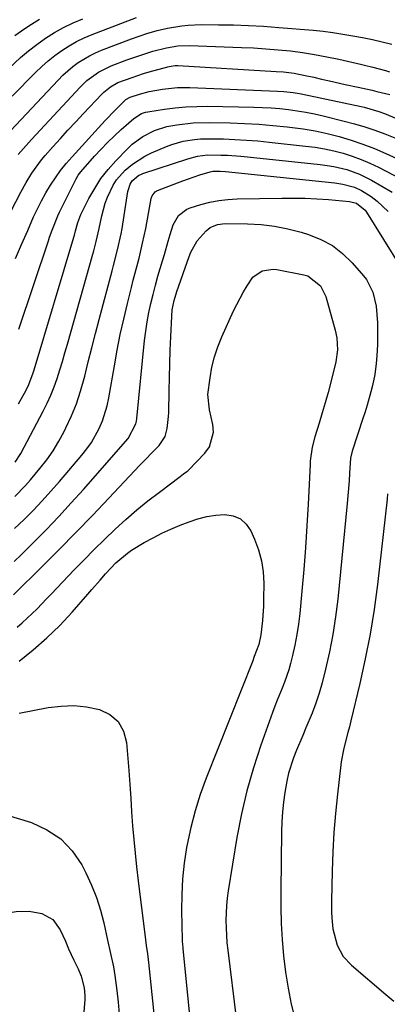
# Model space of a CAD drawing. Units: inches. Extents: x 1820413 to 1825653, y 431586 to 436888.
# Drawn here: x 1821799 to 1821909, y 433215 to 433510 of the extents above; entities that cross this region are included whole.
import ezdxf

# ---------------------------------------------------------------- set-up
doc = ezdxf.new("R2010")
doc.units = ezdxf.units.IN
doc.header["$MEASUREMENT"] = 0
doc.layers.add('7', color=7, linetype='Continuous')
doc.layers.add('8', color=7, linetype='Continuous')

msp = doc.modelspace()

# ---------------------------------------------------------------- linework, layer by layer
at = {"layer": '7', "color": 18}
for points in [[(1821796.02, 433495.19, 1954), (1821799.55, 433498.47, 1954), (1821801.94, 433500.52, 1954), (1821804.44, 433502.44, 1954), (1821807.01, 433504.28, 1954), (1821809.68, 433505.96, 1954), (1821812.41, 433507.52, 1954), (1821815.25, 433508.87, 1954), (1821818.15, 433510.1, 1954)], [(1821797.04, 433486.93, 1956), (1821804.05, 433494.03, 1956), (1821805.91, 433495.81, 1956), (1821807.83, 433497.51, 1956), (1821809.84, 433499.11, 1956), (1821811.91, 433500.63, 1956), (1821814.07, 433502.01, 1956), (1821816.29, 433503.29, 1956), (1821818.6, 433504.4, 1956), (1821820.97, 433505.4, 1956), (1821834.25, 433510.46, 1956)], [(1821797.82, 433505.08, 1952), (1821799.79, 433506.45, 1952), (1821802.06, 433507.96, 1952), (1821805.26, 433509.93, 1952)], [(1821794.98, 433474.88, 1958), (1821810.79, 433491.78, 1958), (1821812.19, 433493.19, 1958), (1821815.19, 433495.79, 1958), (1821816.79, 433496.99, 1958), (1821820.17, 433499.06, 1958), (1821821.96, 433499.92, 1958), (1821823.79, 433500.7, 1958), (1821832.78, 433504.1, 1958), (1821837.34, 433505.68, 1958), (1821840.42, 433506.58, 1958), (1821843.55, 433507.3, 1958), (1821847.76, 433507.98, 1958), (1821849.7, 433508.19, 1958), (1821853.61, 433508.34, 1958), (1821858.73, 433508.33, 1958), (1821863.25, 433508.25, 1958), (1821867.76, 433508.11, 1958), (1821872.27, 433507.85, 1958), (1821876.77, 433507.52, 1958), (1821887.05, 433506.64, 1958), (1821890.03, 433506.34, 1958), (1821893.01, 433505.98, 1958), (1821895.97, 433505.54, 1958), (1821898.93, 433505.03, 1958), (1821901.87, 433504.46, 1958), (1821904.81, 433503.86, 1958), (1821907.74, 433503.22, 1958), (1821910.66, 433502.54, 1958)], [(1821796.69, 433452.43, 1962), (1821799.68, 433458.26, 1962), (1821801.25, 433461.15, 1962), (1821802.94, 433463.96, 1962), (1821805.82, 433467.95, 1962), (1821806.88, 433469.2, 1962), (1821809.2, 433471.81, 1962), (1821811.46, 433474.33, 1962), (1821813.74, 433476.83, 1962), (1821816.05, 433479.3, 1962), (1821818.38, 433481.76, 1962), (1821823.89, 433487.52, 1962), (1821824.5, 433488.12, 1962), (1821826.47, 433489.74, 1962), (1821828.68, 433490.99, 1962), (1821832.92, 433492.58, 1962), (1821836.34, 433493.69, 1962), (1821838.06, 433494.2, 1962), (1821843.62, 433495.77, 1962), (1821843.99, 433495.86, 1962), (1821845.85, 433496.12, 1962), (1821846.61, 433496.11, 1962), (1821875.99, 433494.37, 1962), (1821878.18, 433494.2, 1962), (1821881.44, 433493.79, 1962), (1821884.68, 433493.18, 1962), (1821887.25, 433492.59, 1962), (1821889.61, 433492.06, 1962), (1821891.98, 433491.54, 1962), (1821896.7, 433490.49, 1962), (1821900.57, 433489.64, 1962), (1821903.33, 433489.02, 1962), (1821904.72, 433488.71, 1962), (1821906.1, 433488.39, 1962), (1821909.99, 433487.49, 1962)], [(1821798.06, 433438.39, 1964), (1821799.87, 433442.61, 1964), (1821801.7, 433446.81, 1964), (1821803.46, 433450.86, 1964), (1821804.59, 433453.3, 1964), (1821805.79, 433455.7, 1964), (1821807.1, 433458.04, 1964), (1821808.47, 433460.35, 1964), (1821809.96, 433462.58, 1964), (1821811.52, 433464.75, 1964), (1821813.2, 433466.84, 1964), (1821814.97, 433468.86, 1964), (1821824.9, 433479.65, 1964), (1821827.84, 433482.75, 1964), (1821831.07, 433485.95, 1964), (1821832.3, 433486.65, 1964), (1821835.17, 433487.6, 1964), (1821837.98, 433488.35, 1964), (1821842.01, 433489.08, 1964), (1821844.73, 433489.38, 1964), (1821846.54, 433489.5, 1964), (1821850.19, 433489.5, 1964), (1821876.38, 433488.48, 1964), (1821878.29, 433488.36, 1964), (1821881.15, 433488.04, 1964), (1821883.04, 433487.72, 1964), (1821883.98, 433487.54, 1964), (1821901.4, 433483.85, 1964), (1821902.3, 433483.66, 1964), (1821906.69, 433482.41, 1964), (1821908.4, 433481.76, 1964), (1821919.88, 433477.01, 1964)], [(1821799.05, 433417.28, 1966), (1821807.88, 433443.66, 1966), (1821808.25, 433444.76, 1966), (1821809.02, 433446.93, 1966), (1821810.75, 433451.21, 1966), (1821811.24, 433452.26, 1966), (1821816.15, 433462.26, 1966), (1821816.79, 433463.36, 1966), (1821817.57, 433464.36, 1966), (1821821.7, 433468.98, 1966), (1821823.62, 433471.06, 1966), (1821825.59, 433473.1, 1966), (1821827.62, 433475.07, 1966), (1821829.69, 433477, 1966), (1821833.42, 433480.32, 1966), (1821835.69, 433481.73, 1966), (1821836.94, 433482.16, 1966), (1821837.6, 433482.3, 1966), (1821842.65, 433483.07, 1966), (1821845.84, 433483.47, 1966), (1821849.04, 433483.77, 1966), (1821852.26, 433483.9, 1966), (1821855.48, 433483.92, 1966), (1821869.3, 433483.66, 1966), (1821871.92, 433483.57, 1966), (1821874.53, 433483.43, 1966), (1821877.14, 433483.22, 1966), (1821879.75, 433482.95, 1966), (1821882.34, 433482.6, 1966), (1821884.93, 433482.18, 1966), (1821887.49, 433481.66, 1966), (1821890.04, 433481.07, 1966), (1821896.4, 433479.49, 1966), (1821899.48, 433478.67, 1966), (1821902.54, 433477.77, 1966), (1821905.56, 433476.76, 1966), (1821908.55, 433475.68, 1966), (1821911.52, 433474.51, 1966)], [(1821798.98, 433394.95, 1968), (1821801.28, 433399.04, 1968), (1821802.07, 433400.72, 1968), (1821803.32, 433404.23, 1968), (1821803.59, 433405.12, 1968), (1821815.48, 433444.77, 1968), (1821815.67, 433445.4, 1968), (1821816, 433446.69, 1968), (1821816.67, 433449.19, 1968), (1821817.27, 433450.8, 1968), (1821817.63, 433451.59, 1968), (1821820.01, 433456.32, 1968), (1821821.73, 433459.37, 1968), (1821823.61, 433462.3, 1968), (1821825.75, 433465.04, 1968), (1821828.06, 433467.66, 1968), (1821831.51, 433471.23, 1968), (1821832.95, 433472.58, 1968), (1821836.1, 433474.9, 1968), (1821839.61, 433476.68, 1968), (1821843.34, 433477.88, 1968), (1821846.27, 433478.42, 1968), (1821851.2, 433478.96, 1968), (1821856.15, 433479.07, 1968), (1821862.3, 433478.94, 1968), (1821866.55, 433478.79, 1968), (1821870.8, 433478.56, 1968), (1821875.05, 433478.22, 1968), (1821879.29, 433477.8, 1968), (1821884.06, 433477.18, 1968), (1821887.7, 433476.57, 1968), (1821891.31, 433475.79, 1968), (1821894.9, 433474.89, 1968), (1821898.45, 433473.83, 1968), (1821901.95, 433472.65, 1968), (1821905.39, 433471.31, 1968), (1821908.79, 433469.85, 1968), (1821920.88, 433464.33, 1968)], [(1821797.83, 433367.23, 1972), (1821801.02, 433370.54, 1972), (1821802.55, 433372.26, 1972), (1821805.35, 433375.6, 1972), (1821807.38, 433378.22, 1972), (1821809.29, 433380.94, 1972), (1821811, 433383.77, 1972), (1821812.59, 433386.68, 1972), (1821813.14, 433387.78, 1972), (1821814.79, 433391.35, 1972), (1821816.27, 433394.98, 1972), (1821817.5, 433398.7, 1972), (1821818.77, 433403.28, 1972), (1821819.82, 433407.51, 1972), (1821820.89, 433411.73, 1972), (1821821.98, 433415.95, 1972), (1821823.08, 433420.17, 1972), (1821826.95, 433434.75, 1972), (1821827.36, 433436.32, 1972), (1821828.58, 433441.04, 1972), (1821829.62, 433445.81, 1972), (1821829.9, 433447.41, 1972), (1821831.69, 433458.45, 1972), (1821831.8, 433459.02, 1972), (1821832.34, 433460.68, 1972), (1821832.92, 433461.67, 1972), (1821834.91, 433463.3, 1972), (1821835.49, 433463.58, 1972), (1821836.1, 433463.81, 1972), (1821849.59, 433468.21, 1972), (1821852.51, 433468.97, 1972), (1821855.5, 433469.37, 1972), (1821859.47, 433469.35, 1972), (1821861.45, 433469.27, 1972), (1821865.42, 433469.01, 1972), (1821867.4, 433468.82, 1972), (1821889.23, 433466.5, 1972), (1821891.23, 433466.23, 1972), (1821893.23, 433465.9, 1972), (1821897.16, 433464.99, 1972), (1821900.96, 433463.66, 1972), (1821904.56, 433461.85, 1972), (1821910.71, 433458.23, 1972)], [(1821797.78, 433357.64, 1974), (1821800.59, 433360.33, 1974), (1821803.31, 433363.1, 1974), (1821805.99, 433365.92, 1974), (1821808.6, 433368.8, 1974), (1821811.16, 433371.72, 1974), (1821817.91, 433379.61, 1974), (1821819.39, 433381.49, 1974), (1821820.76, 433383.44, 1974), (1821823.09, 433387.62, 1974), (1821824.02, 433389.83, 1974), (1821825.45, 433394.39, 1974), (1821825.95, 433396.73, 1974), (1821827.61, 433406.33, 1974), (1821828.46, 433411, 1974), (1821829.39, 433415.66, 1974), (1821830.42, 433420.3, 1974), (1821831.51, 433424.93, 1974), (1821832.71, 433429.74, 1974), (1821833.27, 433431.94, 1974), (1821834.4, 433436.35, 1974), (1821834.99, 433438.55, 1974), (1821836.08, 433442.96, 1974), (1821836.56, 433445.18, 1974), (1821837, 433447.41, 1974), (1821838.65, 433456.39, 1974), (1821838.88, 433457.14, 1974), (1821839.81, 433458.37, 1974), (1821840.13, 433458.57, 1974), (1821840.48, 433458.75, 1974), (1821846.47, 433461.06, 1974), (1821848.13, 433461.68, 1974), (1821851.49, 433462.85, 1974), (1821853.18, 433463.39, 1974), (1821856.31, 433464.35, 1974), (1821857.11, 433464.51, 1974), (1821859.26, 433464.55, 1974), (1821860.86, 433464.42, 1974), (1821893.6, 433460.99, 1974), (1821895.96, 433460.64, 1974), (1821899.41, 433459.74, 1974), (1821901.56, 433458.77, 1974), (1821904.42, 433456.94, 1974), (1821906.25, 433455.58, 1974), (1821909.48, 433452.42, 1974)], [(1821797.61, 433347.78, 1976), (1821799.71, 433349.8, 1976), (1821803.34, 433353.41, 1976), (1821807.18, 433357.32, 1976), (1821810.97, 433361.28, 1976), (1821814.69, 433365.31, 1976), (1821818.35, 433369.39, 1976), (1821831.75, 433384.64, 1976), (1821834.06, 433388.97, 1976), (1821834.23, 433389.78, 1976), (1821834.35, 433390.6, 1976), (1821836.68, 433413.89, 1976), (1821837.01, 433416.68, 1976), (1821837.42, 433419.46, 1976), (1821837.93, 433422.22, 1976), (1821838.52, 433424.96, 1976), (1821839.18, 433427.69, 1976), (1821839.88, 433430.42, 1976), (1821840.63, 433433.13, 1976), (1821841.97, 433437.67, 1976), (1821842.57, 433439.65, 1976), (1821843.73, 433443.63, 1976), (1821844.3, 433445.62, 1976), (1821845.2, 433448.53, 1976), (1821846.83, 433451.29, 1976), (1821849.33, 433453.19, 1976), (1821850.32, 433453.59, 1976), (1821853.52, 433454.54, 1976), (1821856.18, 433455.22, 1976), (1821858.87, 433455.75, 1976), (1821861.59, 433456.06, 1976), (1821864.33, 433456.23, 1976), (1821877.7, 433456.49, 1976), (1821881.2, 433456.5, 1976), (1821884.7, 433456.45, 1976), (1821888.2, 433456.28, 1976), (1821891.69, 433456.03, 1976), (1821897.94, 433455.5, 1976), (1821900.08, 433454.99, 1976), (1821902.61, 433452.85, 1976), (1821903, 433452.3, 1976), (1821913.25, 433435.92, 1976)], [(1821797.47, 433337.81, 1978), (1821806.14, 433346.43, 1978), (1821811.14, 433351.45, 1978), (1821816.11, 433356.51, 1978), (1821821.03, 433361.61, 1978), (1821825.92, 433366.74, 1978), (1821835.23, 433376.59, 1978), (1821837.38, 433378.83, 1978), (1821838.47, 433379.94, 1978), (1821840.98, 433382.46, 1978), (1821842.83, 433385.18, 1978), (1821843.39, 433387.54, 1978), (1821843.85, 433391.16, 1978), (1821843.9, 433392.38, 1978), (1821844, 433398.82, 1978), (1821844.08, 433402.87, 1978), (1821844.18, 433406.91, 1978), (1821844.33, 433410.96, 1978), (1821844.49, 433415, 1978), (1821844.77, 433421.2, 1978), (1821844.94, 433423.08, 1978), (1821845.51, 433425.84, 1978), (1821846.33, 433428.55, 1978), (1821849.99, 433439.04, 1978), (1821850.45, 433440.28, 1978), (1821852.39, 433443.67, 1978), (1821855.08, 433446.64, 1978), (1821856.27, 433447.66, 1978), (1821858.45, 433448.58, 1978), (1821860.81, 433448.86, 1978), (1821867.41, 433448.78, 1978), (1821871.49, 433448.56, 1978), (1821875.53, 433448.11, 1978), (1821879.52, 433447.31, 1978), (1821883.47, 433446.29, 1978), (1821885.74, 433445.6, 1978), (1821889.41, 433444.14, 1978), (1821892.84, 433442.3, 1978), (1821895.91, 433439.92, 1978), (1821898.74, 433437.16, 1978), (1821902.13, 433433.24, 1978), (1821903, 433432.11, 1978), (1821904.93, 433428.34, 1978), (1821905.89, 433424.16, 1978), (1821906.29, 433419.18, 1978), (1821906.36, 433417.04, 1978), (1821906.29, 433412.75, 1978), (1821906.12, 433409.28, 1978), (1821905.96, 433407.06, 1978), (1821905.51, 433403.75, 1978), (1821904.82, 433400.49, 1978), (1821904.33, 433398.59, 1978), (1821903.22, 433394.56, 1978), (1821902.61, 433392.56, 1978), (1821901.97, 433390.56, 1978), (1821898.73, 433380.79, 1978), (1821898.26, 433378.74, 1978), (1821897.99, 433374.21, 1978), (1821897.85, 433371.94, 1978), (1821897.5, 433367.41, 1978), (1821897.3, 433365.15, 1978), (1821894.46, 433336.51, 1978), (1821893.81, 433331.24, 1978), (1821893.01, 433326, 1978), (1821891.98, 433320.8, 1978), (1821890.79, 433315.63, 1978), (1821889.76, 433311.54, 1978), (1821888.89, 433308.46, 1978), (1821887.92, 433305.42, 1978), (1821886.8, 433302.43, 1978), (1821884.94, 433298.05, 1978), (1821883.97, 433295.83, 1978), (1821882.12, 433291.36, 1978), (1821881.23, 433289.11, 1978), (1821879.75, 433284.52, 1978), (1821879.21, 433282.17, 1978), (1821878.61, 433278.77, 1978), (1821878.22, 433275.85, 1978), (1821877.91, 433272.93, 1978), (1821877.73, 433270, 1978), (1821877.62, 433267.06, 1978), (1821877.38, 433249.37, 1978), (1821877.39, 433244.49, 1978), (1821877.52, 433239.62, 1978), (1821877.81, 433234.75, 1978), (1821878.21, 433229.89, 1978), (1821878.82, 433225.06, 1978), (1821879.57, 433220.25, 1978), (1821880.55, 433215.48, 1978), (1821881.68, 433210.74, 1978)], [(1821909.37, 433368.03, 1976), (1821909.2, 433366.41, 1976), (1821906.31, 433340.95, 1976), (1821905.32, 433333.49, 1976), (1821904.14, 433326.05, 1976), (1821902.69, 433318.67, 1976), (1821901.06, 433311.32, 1976), (1821898.36, 433300.15, 1976), (1821897.94, 433298.4, 1976), (1821897.5, 433296.66, 1976), (1821896.6, 433293.19, 1976), (1821896.17, 433291.46, 1976), (1821895.5, 433287.94, 1976), (1821895.26, 433286.17, 1976), (1821894.36, 433278.25, 1976), (1821893.78, 433272.5, 1976), (1821893.31, 433266.75, 1976), (1821892.99, 433260.98, 1976), (1821892.76, 433255.21, 1976), (1821892.54, 433246.34, 1976), (1821892.55, 433242.98, 1976), (1821892.63, 433241.3, 1976), (1821892.97, 433237.96, 1976), (1821894.29, 433233.14, 1976), (1821896.1, 433229.75, 1976), (1821898.51, 433227.12, 1976), (1821908.82, 433218.3, 1976), (1821911.24, 433216.34, 1976)], [(1821799.1, 433318.04, 1982), (1821803.33, 433321.41, 1982), (1821807.41, 433324.95, 1982), (1821811.27, 433328.73, 1982), (1821814.97, 433332.67, 1982), (1821819.71, 433338.04, 1982), (1821820.92, 433339.43, 1982), (1821823.35, 433342.21, 1982), (1821824.99, 433344.12, 1982), (1821828.1, 433347.4, 1982), (1821831.54, 433350.32, 1982), (1821832.78, 433351.17, 1982), (1821836.58, 433353.46, 1982), (1821839.18, 433354.91, 1982), (1821841.82, 433356.27, 1982), (1821844.52, 433357.5, 1982), (1821847.27, 433358.64, 1982), (1821849.97, 433359.69, 1982), (1821852.58, 433360.56, 1982), (1821855.23, 433361.24, 1982), (1821857.94, 433361.64, 1982), (1821860.68, 433361.86, 1982), (1821863.15, 433361.46, 1982), (1821865.32, 433360.58, 1982), (1821867.04, 433359, 1982), (1821868.46, 433356.94, 1982), (1821869.53, 433354.51, 1982), (1821870.71, 433351.31, 1982), (1821871.61, 433348.06, 1982), (1821872.1, 433344.72, 1982), (1821872.31, 433341.33, 1982), (1821872.28, 433336.6, 1982), (1821872.21, 433334.45, 1982), (1821871.91, 433330.15, 1982), (1821871.43, 433325.87, 1982), (1821870.79, 433323.03, 1982), (1821869.48, 433319.37, 1982), (1821869, 433318.16, 1982), (1821855.09, 433283.02, 1982), (1821853.33, 433278.16, 1982), (1821851.76, 433273.24, 1982), (1821850.48, 433268.24, 1982), (1821849.39, 433263.18, 1982), (1821849.23, 433262.34, 1982), (1821848.52, 433257.65, 1982), (1821847.99, 433252.95, 1982), (1821847.75, 433248.23, 1982), (1821847.71, 433243.49, 1982), (1821847.89, 433234.65, 1982), (1821847.9, 433234.32, 1982), (1821847.97, 433233.33, 1982), (1821848.07, 433232.34, 1982), (1821848.1, 433232.01, 1982), (1821851.33, 433200.19, 1982)], [(1821799.09, 433302.45, 1984), (1821807.81, 433304.13, 1984), (1821811.66, 433304.6, 1984), (1821815.5, 433304.72, 1984), (1821819.32, 433304.33, 1984), (1821823.13, 433303.58, 1984), (1821826.27, 433302.03, 1984), (1821828.79, 433299.95, 1984), (1821830.36, 433297.1, 1984), (1821831.29, 433293.71, 1984), (1821831.9, 433285.3, 1984), (1821832.2, 433281.18, 1984), (1821832.5, 433277.06, 1984), (1821832.79, 433272.94, 1984), (1821833.09, 433268.82, 1984), (1821833.42, 433264.7, 1984), (1821833.79, 433260.59, 1984), (1821834.23, 433256.48, 1984), (1821834.71, 433252.38, 1984), (1821836.93, 433234.65, 1984), (1821837.15, 433232.98, 1984), (1821837.49, 433230.47, 1984), (1821837.7, 433228.79, 1984), (1821837.79, 433227.96, 1984), (1821839.56, 433211.66, 1984)], [(1821791.89, 433273.11, 1986), (1821802.78, 433269.73, 1986), (1821807.45, 433267.63, 1986), (1821811.6, 433264.92, 1986)], [(1821811.6, 433264.92, 1986), (1821814.98, 433261.3, 1986), (1821817.85, 433257.07, 1986), (1821819.07, 433254.68, 1986), (1821820.75, 433251.07, 1986), (1821822.23, 433247.39, 1986), (1821823.42, 433243.61, 1986), (1821824.42, 433239.75, 1986), (1821825.55, 433234.6, 1986), (1821826.46, 433230.63, 1986), (1821827.35, 433226.65, 1986), (1821827.58, 433225.32, 1986), (1821827.79, 433223.98, 1986), (1821828.39, 433219.57, 1986), (1821828.79, 433216.02, 1986), (1821829.06, 433212.46, 1986)], [(1821750.38, 433212.71, 1988), (1821754.81, 433216.17, 1988), (1821761.23, 433221.39, 1988), (1821763.46, 433223.26, 1988), (1821765.66, 433225.17, 1988), (1821767.81, 433227.13, 1988), (1821769.93, 433229.13, 1988), (1821772.06, 433231.11, 1988), (1821774.25, 433233.03, 1988), (1821776.5, 433234.86, 1988), (1821778.81, 433236.64, 1988), (1821781.91, 433238.65, 1988), (1821784.68, 433240.07, 1988), (1821787.62, 433241.09, 1988), (1821790.67, 433241.84, 1988), (1821798.27, 433243.14, 1988), (1821802.11, 433243.31, 1988)], [(1821802.11, 433243.31, 1988), (1821805.87, 433242.53, 1988), (1821809.19, 433240.79, 1988), (1821811.41, 433237.73, 1988), (1821812.97, 433234.33, 1988), (1821813.89, 433232.01, 1988), (1821815.45, 433228.62, 1988), (1821816.78, 433226.03, 1988), (1821817.73, 433223.84, 1988), (1821818.62, 433220.37, 1988), (1821818.8, 433218, 1988), (1821818.76, 433216.81, 1988), (1821816.81, 433191.82, 1988)]]:
    msp.add_polyline3d(points, dxfattribs=at)
at = {"layer": '8', "color": 18}
for points in [[(1821798.86, 433469.49, 1960), (1821801.24, 433472.22, 1960), (1821802.05, 433473.12, 1960), (1821802.86, 433474.01, 1960), (1821817.36, 433489.63, 1960), (1821819.4, 433491.61, 1960), (1821822.82, 433494.13, 1960), (1821826.63, 433496.01, 1960), (1821831.32, 433497.77, 1960), (1821835.22, 433499.15, 1960), (1821839.17, 433500.37, 1960), (1821843.17, 433501.44, 1960), (1821846.6, 433501.98, 1960), (1821850.06, 433502.09, 1960), (1821865.6, 433501.55, 1960), (1821869.27, 433501.38, 1960), (1821872.94, 433501.15, 1960), (1821876.6, 433500.84, 1960), (1821880.26, 433500.47, 1960), (1821883.9, 433499.99, 1960), (1821887.53, 433499.43, 1960), (1821891.14, 433498.75, 1960), (1821894.73, 433497.98, 1960), (1821901.23, 433496.49, 1960), (1821902.48, 433496.2, 1960), (1821904.98, 433495.59, 1960), (1821908.7, 433494.61, 1960), (1821909.93, 433494.23, 1960)], [(1821797.98, 433377.52, 1970), (1821799.59, 433380.09, 1970), (1821806.34, 433392.75, 1970), (1821807.53, 433395.13, 1970), (1821808.64, 433397.55, 1970), (1821809.61, 433400.03, 1970), (1821810.49, 433402.54, 1970), (1821811.3, 433405.09, 1970), (1821812.08, 433407.64, 1970), (1821812.84, 433410.2, 1970), (1821813.58, 433412.76, 1970), (1821821.2, 433439.76, 1970), (1821821.47, 433440.7, 1970), (1821822.21, 433443.54, 1970), (1821823.08, 433447.36, 1970), (1821823.86, 433451.13, 1970), (1821824.87, 433454.93, 1970), (1821825.55, 433456.78, 1970), (1821827.25, 433460.32, 1970), (1821828.3, 433461.95, 1970), (1821830.89, 433464.87, 1970), (1821833, 433466.66, 1970), (1821836.72, 433469.05, 1970), (1821838.73, 433470.02, 1970), (1821843.21, 433471.9, 1970), (1821844.84, 433472.51, 1970), (1821848.18, 433473.46, 1970), (1821851.62, 433474.01, 1970), (1821853.35, 433474.16, 1970), (1821856.83, 433474.23, 1970), (1821860.23, 433474.15, 1970), (1821863.67, 433474.02, 1970), (1821867.11, 433473.84, 1970), (1821870.54, 433473.56, 1970), (1821873.97, 433473.23, 1970), (1821884.83, 433472.05, 1970), (1821887.66, 433471.67, 1970), (1821890.48, 433471.2, 1970), (1821893.26, 433470.59, 1970), (1821896.04, 433469.88, 1970), (1821898.76, 433469.02, 1970), (1821901.44, 433468.05, 1970), (1821904.05, 433466.92, 1970), (1821906.63, 433465.68, 1970), (1821921.87, 433457.72, 1970)], [(1821798.52, 433328.15, 1980), (1821800.07, 433329.47, 1980), (1821803.05, 433332.26, 1980), (1821804.49, 433333.71, 1980), (1821807.34, 433336.63, 1980), (1821808.76, 433338.1, 1980), (1821815.51, 433345.18, 1980), (1821818.54, 433348.3, 1980), (1821821.59, 433351.39, 1980), (1821824.7, 433354.44, 1980), (1821827.83, 433357.45, 1980), (1821827.88, 433357.49, 1980), (1821831.06, 433360.4, 1980), (1821834.31, 433363.23, 1980), (1821837.66, 433365.95, 1980), (1821841.07, 433368.59, 1980), (1821847.34, 433373.28, 1980), (1821848.33, 433373.99, 1980), (1821849.31, 433374.69, 1980), (1821849.61, 433374.96, 1980), (1821849.9, 433375.24, 1980), (1821854.67, 433380.2, 1980), (1821856.04, 433382.15, 1980), (1821857.24, 433386.46, 1980), (1821857.08, 433388.83, 1980), (1821856.11, 433393.13, 1980), (1821855.61, 433397.76, 1980), (1821856.27, 433402.78, 1980), (1821856.82, 433405.92, 1980), (1821857.55, 433409.01, 1980), (1821858.56, 433412.01, 1980), (1821859.75, 433414.97, 1980), (1821863.28, 433422.75, 1980), (1821864.21, 433424.68, 1980), (1821866.23, 433428.45, 1980), (1821867.33, 433430.29, 1980), (1821869.07, 433432.84, 1980), (1821871.79, 433434.75, 1980), (1821875.11, 433435.25, 1980), (1821876.24, 433435.13, 1980), (1821884.31, 433433.53, 1980), (1821885.48, 433433.19, 1980), (1821889.25, 433430.28, 1980), (1821890.87, 433427.01, 1980), (1821893.69, 433417.01, 1980), (1821894.2, 433414.66, 1980), (1821894.38, 433411.06, 1980), (1821893.87, 433407.51, 1980), (1821892.35, 433401.46, 1980), (1821891.55, 433398.38, 1980), (1821890.71, 433395.3, 1980), (1821889.81, 433392.24, 1980), (1821888.89, 433389.19, 1980), (1821887.61, 433385.12, 1980), (1821886.82, 433382.05, 1980), (1821886.23, 433377.88, 1980), (1821886.16, 433376.82, 1980), (1821885.57, 433364.96, 1980), (1821885.2, 433358.44, 1980), (1821884.77, 433351.92, 1980), (1821884.26, 433345.41, 1980), (1821883.69, 433338.9, 1980), (1821883.06, 433332.24, 1980), (1821882.68, 433329.08, 1980), (1821882.22, 433325.94, 1980), (1821881.6, 433322.82, 1980), (1821880.89, 433319.72, 1980), (1821880.28, 433317.33, 1980), (1821879.76, 433315.45, 1980), (1821878.52, 433311.77, 1980), (1821877.81, 433309.96, 1980), (1821876.34, 433306.36, 1980), (1821875.64, 433304.54, 1980), (1821874.96, 433302.71, 1980), (1821871.43, 433292.91, 1980), (1821869.19, 433286.13, 1980), (1821867.21, 433279.29, 1980), (1821865.62, 433272.34, 1980), (1821864.27, 433265.33, 1980), (1821861.67, 433249.38, 1980), (1821861.37, 433247.16, 1980), (1821861.14, 433244.95, 1980), (1821860.98, 433240.49, 1980), (1821861.03, 433238.25, 1980), (1821861.31, 433233.79, 1980), (1821861.55, 433231.57, 1980), (1821864.03, 433211.29, 1980)]]:
    msp.add_polyline3d(points, dxfattribs=at)

doc.saveas('drawing.dxf')
